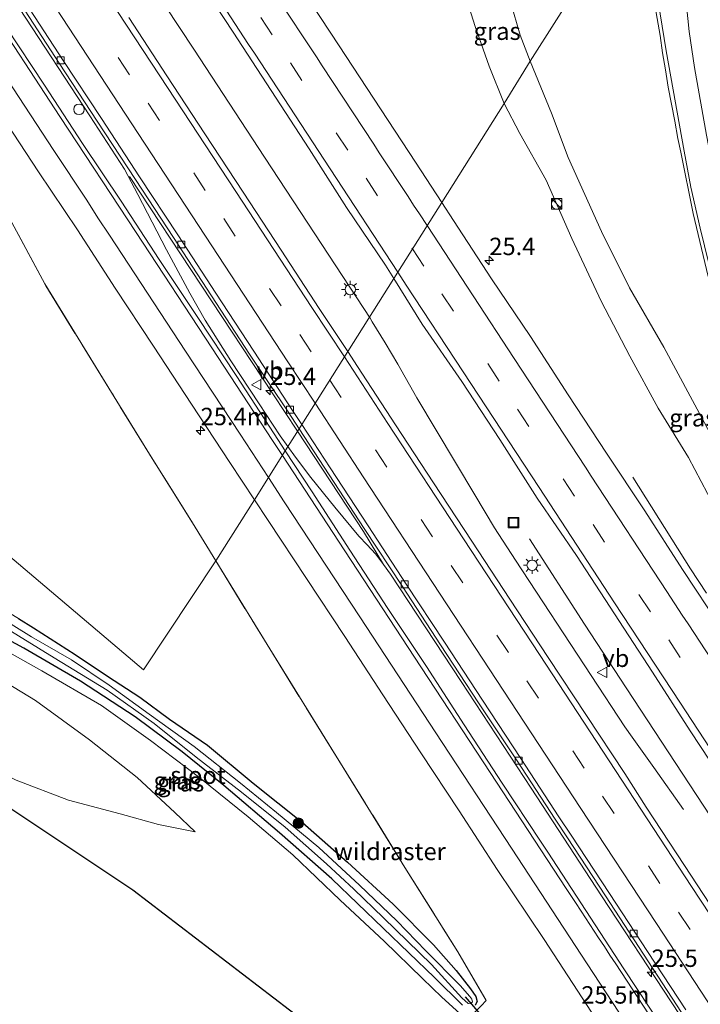
# Model space of a CAD drawing. Units: metres. Extents: x 196169 to 200010, y 314474 to 318753.
# Drawn here: x 198936 to 199034, y 315849 to 315991 of the extents above; entities that cross this region are included whole.
import ezdxf
from ezdxf.enums import TextEntityAlignment as Align

# ---------------------------------------------------------------- set-up
doc = ezdxf.new("R2010")
doc.units = ezdxf.units.M
doc.linetypes.add('IE-TERREINAFSCHEIDING', pattern=[10, 8, -2])
doc.linetypes.add('VW-3-9_STREEP', pattern=[12, 3, -9])
doc.layers.get('0').update_dxf_attribs({"lineweight": 25})
for name, color, linetype, lineweight in [('B-ME-AL-OVERIG-S-B1', 7, 'Continuous', 18), ('B-ME-AM-KILOMETR-S-B1', 7, 'Continuous', 18), ('B-ME-BV-GELEIDECONSTRUCTIE-GELEIDERAIL-L-B1', 213, 'BV-GELEIDERAIL', 18), ('B-ME-GR-BOOM-S-B1', 93, 'Continuous', 18), ('B-ME-GW-KRUINLIJN-L-B1', 93, 'Continuous', 18), ('B-ME-GW-TEENLIJN-L-B1', 93, 'Continuous', 18), ('B-ME-IE-GRASLAND-GV-B6', 93, 'Continuous', 18), ('B-ME-IE-HULPGEOMETRIE-L-B1', 53, 'Continuous', 18), ('B-ME-IE-INRICHTINGSELEMENT-S-B1', 253, 'Continuous', 18), ('B-ME-IE-MEUBILAIR_WEGMEUBILAIR-LICHTMAST-S-B1', 8, 'Continuous', 18), ('B-ME-IE-TERREINAFSCHEIDING-RASTERHEKWERK-L-B1', 8, 'IE-TERREINAFSCHEIDING', 18), ('B-ME-OG-WATER-GV-B6', 153, 'Continuous', 18), ('B-ME-VH-VERH_SOORT-BITUMEN-GV-B6', 8, 'IE-TERREINAFSCHEIDING-NATUURLIJK-HOUTWAL', 18), ('B-ME-VV-KOLK-S-B1', 8, 'Continuous', 18), ('B-ME-VW-MARKERING-39STREEP-015-L-B1', 255, 'VW-3-9_STREEP', 18), ('B-ME-VW-MARKERING-STREEP-015-L-B1', 7, 'Continuous', 18), ('B-ME-VW-MEUBILAIR_WEGMEUBILAIR-VERKEERSBORD-S-B1', 8, 'Continuous', 18)]:
    doc.layers.add(name, color=color, linetype=linetype, lineweight=lineweight)
for name, color, linetype in [('B-ME-GW-INSTEEKWATERGANG-L-B1', 10, 'Continuous'), ('B-ME-KG-KADASTRAAL-OPNAMEDTMGRENS-L-B1', 10, 'Continuous'), ('B-ME-KW-DUIKER-L-B1', 10, 'Continuous')]:
    doc.layers.add(name, color=color, linetype=linetype)
doc.styles.add('NLCS-ISO', font='NLCS-ISO.TTF')
doc.linetypes.add('BV-GELEIDERAIL', pattern='A,10,-3,[108,NLCS.SHX,S=1,R=0,X=0,Y=0],-3', length=16)
doc.linetypes.add('IE-TERREINAFSCHEIDING-NATUURLIJK-HOUTWAL', pattern='A,7,-1.5,[67,NLCS.SHX,S=0.75,R=45,X=0,Y=0],-1.5,7,-1.5,[70,NLCS.SHX,S=0.75,R=0,X=0,Y=0],-1.5', length=20)

# ---------------------------------------------------------------- blocks, each defined once
blk = doc.blocks.new('hecto')
for p, q in [((0, 0.625), (-0.625, 0)), ((0, -0.625), (0, 0.625)), ((-0.625, 0), (0.625, 0)), ((0.625, 0), (0, -0.625))]:
    blk.add_line(p, q)
blk = doc.blocks.new('boom')
h = blk.add_hatch(color=256)
edge = h.paths.add_edge_path()
edge.add_arc((0, 0), 0.75, 0, 360)
blk.add_circle((0, 0), 0.75)
blk = doc.blocks.new('kast')
blk.add_line((-0.75, -0.75), (0.75, 0.75))
blk.add_lwpolyline([(-0.75, 0.75), (0.75, 0.75), (0.75, -0.75), (-0.75, -0.75)], close=True)
blk = doc.blocks.new('dtb')
blk.add_circle((0, 0), 0.75)
blk = doc.blocks.new('lantaarnpaal')
for p, q in [((-0.75, 0), (-1.25, 0)), ((-0.88, 0.88), (-0.53, 0.53)), ((0, 0.75), (0, 1.25)), ((0.53, 0.53), (0.88, 0.88)), ((0.75, 0), (1.25, 0)), ((-0.53, -0.53), (-0.88, -0.88)), ((0, -0.75), (0, -1.25)), ((0.53, -0.53), (0.88, -0.88))]:
    blk.add_line(p, q)
blk.add_circle((0, 0), 0.75)
blk = doc.blocks.new('kolk')
blk.add_lwpolyline([(-0.5, -0.5), (0.5, -0.5), (0.5, 0.5), (-0.5, 0.5)], close=True)
blk = doc.blocks.new('put')
for p, q in [((0.75, 0.75), (-0.75, 0.75)), ((-0.75, 0.75), (-0.75, -0.75)), ((0.75, -0.75), (0.75, 0.75)), ((-0.75, -0.75), (0.75, -0.75))]:
    blk.add_line(p, q)
blk.add_lwpolyline([(-0.625, 0.625), (0.625, 0.625), (0.625, -0.625), (-0.625, -0.625)], close=True)
blk = doc.blocks.new('verkeersbord')
for p, q in [((0, 0.75), (-0.75, -0.625)), ((0.75, -0.625), (0, 0.75)), ((-0.75, -0.625), (0.75, -0.625))]:
    blk.add_line(p, q)

msp = doc.modelspace()

# ---------------------------------------------------------------- linework, layer by layer
at = {"layer": 'B-ME-BV-GELEIDECONSTRUCTIE-GELEIDERAIL-L-B1'}
for p, q in [((198952.0665, 315968.1463, 176.8814), (198972.684, 315936.913, 176.9878)), ((198972.684, 315936.913, 176.9878), (198976.218, 315931.5346, 177.0028)), ((198976.218, 315931.5346, 177.0028), (198985.7135, 315917.098, 177.044)), ((199032.6678, 315911.7286, 177.169), (199024.4157, 315924.9298, 176.5811)), ((198985.7135, 315917.098, 177.044), (198988.5862, 315912.3712, 177.0612)), ((199017.436, 315903.7971, 177.2798), (199009.5258, 315916.0529, 176.7889)), ((199032.6678, 315911.7286, 177.169), (199035.007, 315908.215, 177.192)), ((199027.4212, 315883.1521, 177.2158), (199031.6882, 315877.1231, 176.8889))]:
    msp.add_line(p, q, dxfattribs=at)
for points in [[(198891.4297, 316060.6729, 176.5426), (198900.5643, 316046.6974, 176.5825), (198905.7696, 316038.7718, 176.6342), (198914.923, 316024.812, 176.6503), (198919.9534, 316017.1403, 176.6853), (198926.0531, 316007.8482, 176.7213), (198936.2471, 315992.2974, 176.784), (198946.3703, 315976.8621, 176.8489), (198951.3484, 315969.2333, 176.878)], [(198953.091, 315998.998, 176.849), (198961.311, 315986.451, 176.888), (198971.453, 315970.919, 176.969), (198979.695, 315958.385, 177.013), (198986.636, 315947.808, 177.08)], [(198970.6845, 315935.4519, 177.1605), (198966.6363, 315941.67, 177.158), (198962.946, 315947.498, 177.1186), (198960.7391, 315951.388, 177.067), (198957.3992, 315957.6212, 177.0178), (198953.2567, 315965.5717, 176.9167), (198951.3484, 315969.2333, 176.878)], [(198986.636, 315947.808, 177.08), (198986.9502, 315947.2567, 177.0789), (198988.8226, 315944.2511, 177.0925), (198990.6353, 315941.1495, 177.12), (198993.3791, 315936.3302, 177.1768), (199001.6725, 315922.3753, 177.297), (199004.5151, 315917.6452, 177.3254), (199007.5184, 315912.9675, 177.3443), (199018.4067, 315896.414, 177.3804), (199023.2695, 315889.0204, 177.3925), (199024.2846, 315887.5304, 177.3764), (199027.4212, 315883.1521, 177.2158)], [(198970.6845, 315935.4519, 177.1605), (198973.7222, 315930.8717, 177.1768), (198974.8197, 315929.3137, 177.1815)], [(198974.8197, 315929.3137, 177.1815), (198975.895, 315927.8195, 177.181), (198978.1306, 315924.8913, 177.1607), (198981.5677, 315920.5875, 177.1154), (198985.0306, 315916.4418, 177.0587), (198986.2224, 315915.1828, 177.0411), (198987.4057, 315913.8871, 177.0386), (198988.5862, 315912.3712, 177.0612), (198989.568, 315910.9547, 177.0671), (198999.7026, 315895.5304, 177.129), (199009.7654, 315880.189, 177.167), (199019.8982, 315864.7253, 177.2331), (199029.9155, 315849.4642, 177.3167), (199040.1406, 315833.9132, 177.3867), (199050.2425, 315818.4565, 177.4358), (199057.3791, 315807.5776, 177.4774), (199067.5887, 315792.0346, 177.5292), (199072.5687, 315784.3379, 177.56)], [(199017.436, 315903.7971, 177.2799), (199023.451, 315894.6291, 177.2995), (199028.5733, 315886.83, 177.3096), (199038.5368, 315871.6115, 177.3177), (199046.5916, 315859.3703, 177.3347), (199047.5117, 315857.8255, 177.3278), (199048.4195, 315856.22, 177.323), (199049.2422, 315854.6626, 177.3238), (199050.7846, 315851.5241, 177.3415), (199052.3679, 315848.249, 177.3695), (199054.0942, 315845.0127, 177.3916)]]:
    msp.add_polyline3d(points, dxfattribs=at)
at = {"layer": 'B-ME-GW-INSTEEKWATERGANG-L-B1'}
for points in [[(198999.901, 315848.996, 175.807), (198995.874, 315852.956, 175.819), (198988.509, 315860.078, 175.839), (198981.148, 315867.161, 175.783), (198973.605, 315873.774, 175.771), (198965.63, 315880.567, 175.602), (198959.612, 315885.427, 175.566), (198952.861, 315890.469, 175.55), (198945.036, 315895.576, 175.501), (198936.857, 315900.316, 175.473), (198928.172, 315905.022, 175.405)], [(198936.119, 315904.576, 175.34), (198938.273, 315903.275, 175.34), (198944.253, 315899.415, 175.364), (198948.913, 315896.32, 175.364), (198953.561, 315893.263, 175.385), (198957.822, 315890.135, 175.481), (198963.284, 315886.367, 175.485), (198969.857, 315880.937, 175.578), (198976.941, 315875.272, 175.642), (198983.387, 315869.553, 175.723), (198989.968, 315863.518, 175.843), (198995.742, 315857.66, 175.856), (198998.984, 315853.972, 175.795), (199001.087, 315851.339, 175.695), (199001.839, 315850.259, 175.703), (199002.028, 315849.531, 175.755), (199001.737, 315848.987, 175.787)]]:
    msp.add_polyline3d(points, dxfattribs=at)
at = {"layer": 'B-ME-GW-KRUINLIJN-L-B1'}
for points in [[(199009.632, 315984.749, 176.29), (199008.195, 315988.479, 176.411), (199006.838, 315993.296, 176.395), (199006.355, 315996.285, 176.31), (199006.012, 315999.222, 176.025)], [(199060.13, 315882.172, 176.56), (199058.031, 315887.142, 176.608), (199054.135, 315894.439, 176.52), (199050.027, 315902.974, 176.552), (199043.492, 315915.838, 176.516), (199038.042, 315926.402, 176.548), (199034.697, 315932.749, 176.52), (199028.829, 315943.625, 176.524), (199023.913, 315952.126, 176.375), (199019.894, 315960.246, 176.339), (199015.125, 315970.909, 176.318), (199012.73, 315977.25, 176.327), (199009.632, 315984.749, 176.29)], [(198827.538, 315943.05, 175.562), (198834.836, 315940.996, 175.779), (198844.308, 315938.832, 175.767), (198854.018, 315935.978, 175.767), (198864.767, 315932.732, 175.791), (198873.618, 315929.799, 175.755), (198880.512, 315926.746, 175.662), (198888.956, 315923.002, 175.638), (198897.206, 315919.26, 175.654), (198905.682, 315914.787, 175.686), (198913.955, 315910.801, 175.751), (198921.776, 315906.643, 175.799), (198931.651, 315901.413, 175.847), (198939.464, 315897.069, 175.908), (198948.033, 315892.083, 175.936), (198955.082, 315887.054, 175.88), (198962.177, 315881.67, 175.928), (198969.134, 315876.088, 175.988), (198975.538, 315870.596, 176.065), (198982.356, 315864.099, 176.141), (198988.676, 315858.18, 176.214), (198994.149, 315852.821, 176.246), (198996.937, 315850.139, 176.242), (199000.568, 315846.822, 176.318)], [(198961.506, 315873.927, 175.9), (198958.573, 315876.708, 175.944), (198953.186, 315881.71, 175.896), (198946.318, 315887.157, 175.944), (198938.542, 315892.796, 175.94), (198928.819, 315898.709, 175.835), (198919.004, 315904.778, 175.735), (198909.92, 315909.531, 175.646), (198900.173, 315914.47, 175.626), (198886.957, 315921.023, 175.622), (198876.569, 315926.055, 175.674), (198866.55, 315929.341, 175.646), (198855.96, 315932.399, 175.682), (198847.004, 315934.924, 175.662), (198838.412, 315937.216, 175.666), (198824.055, 315940.436, 175.606)]]:
    msp.add_polyline3d(points, dxfattribs=at)
at = {"layer": 'B-ME-GW-TEENLIJN-L-B1'}
for points in [[(199000.701, 315999.436, 175.381), (199000.552, 315998.77, 175.497), (199000.16, 315996.476, 175.598), (199000.593, 315993.372, 175.662), (199001.72, 315989.74, 175.707), (199003.744, 315984.023, 175.739), (199005.891, 315978.666, 175.695)], [(199005.891, 315978.666, 175.695), (199008.162, 315974.326, 175.707), (199011.936, 315967.64, 175.872), (199015.646, 315959.221, 175.856), (199019.838, 315950.229, 175.892), (199023.969, 315942.342, 175.944), (199028.055, 315934.858, 176.009), (199032.418, 315927.771, 176.045), (199036.97, 315919.114, 176.089), (199041.31, 315911.071, 176.141), (199046.121, 315902.554, 176.238), (199050.587, 315894.46, 176.31), (199054.997, 315887.139, 176.415), (199057.574, 315884.241, 176.512), (199058.828, 315882.964, 176.54), (199060.13, 315882.172, 176.56)], [(198812.771, 315930.523, 172.642), (198820.293, 315928.431, 172.712), (198829.877, 315925.703, 172.688), (198839.264, 315922.965, 172.68), (198849.571, 315919.876, 172.744), (198859.21, 315916.271, 172.897), (198867.605, 315913.41, 173.03), (198875.78, 315910.074, 173.372), (198885.314, 315906.207, 173.646), (198894.883, 315902.025, 173.879), (198904.663, 315897.667, 174.189), (198912.96, 315892.751, 174.39), (198919.955, 315889.638, 174.608), (198927.848, 315885.414, 174.918), (198935.766, 315881.341, 175.207), (198943.3, 315878.466, 175.473), (198950.737, 315876.492, 175.723), (198956.232, 315874.972, 175.856), (198961.506, 315873.927, 175.9)]]:
    msp.add_polyline3d(points, dxfattribs=at)
at = {"layer": 'B-ME-IE-GRASLAND-GV-B6'}
for points in [[(199024.7815, 316008.562, 177.0945), (199009.632, 315984.749, 176.29), (199008.195, 315988.479, 176.411), (199006.838, 315993.296, 176.395)], [(199034.697, 315932.749, 176.52), (199028.829, 315943.625, 176.524), (199023.913, 315952.126, 176.375), (199019.894, 315960.246, 176.339), (199015.125, 315970.909, 176.318), (199012.73, 315977.25, 176.327), (199009.632, 315984.749, 176.29), (199024.7815, 316008.562, 177.0945)], [(199024.7815, 316008.562, 177.0945), (199024.8803, 316008.1141, 177.0891), (199025.3501, 316005.659, 177.0732), (199025.8179, 316003.2025, 177.0572), (199026.2149, 316000.7341, 177.0386), (199026.6092, 315998.2656, 177.0151), (199027.0826, 315995.8095, 177.0337), (199027.4721, 315993.3402, 176.9912), (199027.8938, 315990.8761, 176.9905), (199028.3125, 315988.4117, 176.9805), (199028.6832, 315985.9389, 176.9674), (199029.1144, 315983.4765, 176.9435), (199029.4956, 315981.0047, 176.9374), (199029.969, 315978.5502, 176.9279), (199030.4285, 315976.0925, 176.9342), (199030.8768, 315973.6344, 176.897), (199031.2736, 315971.674, 176.8827), (199033.079, 315962.849, 176.838), (199035.239, 315953.766, 176.83)], [(198917.36, 315990.846, 175.757), (198925.758, 315977.81, 175.757), (198931.656, 315968.432, 175.832), (198934.823, 315962.165, 175.832), (198939.884, 315952.701, 175.864), (198949.465, 315937.117, 175.856), (198954.935, 315928.232, 175.88), (198961.121, 315918.336, 175.99), (198964.474, 315912.881, 176.089), (198954.066, 315897.199, 175.465), (198863.287, 315974.221, 176.125), (198831.191, 316001.454, 176.358)], [(199009.632, 315984.749, 176.29), (199005.891, 315978.666, 175.695), (199003.744, 315984.023, 175.739), (199001.72, 315989.74, 175.707), (199000.593, 315993.372, 175.662), (199000.16, 315996.476, 175.598), (199000.552, 315998.77, 175.497), (199000.701, 315999.436, 175.381), (199002.761, 315999.173, 175.599), (199005.195, 315999.123, 175.955), (199006.012, 315999.222, 176.025), (199006.355, 315996.285, 176.31), (199006.838, 315993.296, 176.395), (199008.195, 315988.479, 176.411), (199009.632, 315984.749, 176.29)], [(198976.4421, 315931.8907, 176.3796), (198974.4397, 315928.7101, 176.4008), (198972.8328, 315931.1601, 176.3964), (198967.3705, 315939.5368, 176.3521), (198961.8658, 315947.8854, 176.3312), (198956.3474, 315956.2248, 176.3069), (198950.8612, 315964.5897, 176.2469), (198945.3044, 315972.9034, 176.2389), (198939.8514, 315981.2862, 176.1892), (198934.3381, 315989.6199, 176.1765), (198928.877, 315997.9976, 176.1188)], [(198961.4811, 315997.2609, 176.3456), (198966.9621, 315988.8969, 176.3667), (198972.4195, 315980.5171, 176.4082), (198977.8742, 315972.1358, 176.4353), (198983.2636, 315963.7115, 176.4437), (198988.8306, 315955.4035, 176.5058), (198990.0339, 315953.4793, 176.507), (198983.4243, 315942.9809, 176.6058), (198979.3399, 315949.1847, 176.5919), (198973.8677, 315957.5545, 176.5685), (198968.3972, 315965.9257, 176.5242), (198962.892, 315974.2739, 176.4851), (198957.4105, 315982.6379, 176.4603), (198951.9597, 315991.022, 176.4322)], [(199000.593, 315993.372, 175.662), (199001.72, 315989.74, 175.707), (199003.744, 315984.023, 175.739), (199005.891, 315978.666, 175.695), (198996.9303, 315964.4333, 176.1989), (198993.1655, 315970.201, 176.1837), (198982.1986, 315986.9256, 176.1152), (198976.75, 315995.3112, 176.0721)], [(198922.6083, 315993.9454, 175.9745), (198928.0358, 315985.5464, 175.9849), (198933.5404, 315977.1922, 176.0212), (198939.0078, 315968.8188, 176.0653), (198944.5687, 315960.5073, 176.1121), (198950.0071, 315952.1194, 176.1319), (198955.5058, 315943.7665, 176.1702), (198960.993, 315935.4064, 176.2042), (198966.4867, 315927.0512, 176.2184), (198970.0131, 315921.6791, 176.2374), (198964.474, 315912.881, 176.089), (198961.121, 315918.336, 175.99), (198954.935, 315928.232, 175.88), (198949.465, 315937.117, 175.856), (198939.884, 315952.701, 175.864), (198934.823, 315962.165, 175.832), (198931.656, 315968.432, 175.832), (198925.758, 315977.81, 175.757), (198917.36, 315990.846, 175.757)], [(198936.4481, 315992.9178, 176.152), (198941.9538, 315984.4631, 176.1741), (198947.437, 315976.1005, 176.217), (198952.9014, 315967.7255, 176.2363), (198958.389, 315959.3658, 176.263), (198963.8678, 315951.0004, 176.2985), (198969.3274, 315942.622, 176.3271), (198974.8763, 315934.3026, 176.3735), (198976.4421, 315931.8907, 176.3796)], [(199005.891, 315978.666, 175.695), (199009.632, 315984.749, 176.29), (199012.73, 315977.25, 176.327), (199015.125, 315970.909, 176.318), (199019.894, 315960.246, 176.339), (199023.913, 315952.126, 176.375), (199028.829, 315943.625, 176.524), (199034.697, 315932.749, 176.52)], [(199037.0318, 315903.2995, 176.4007), (199031.535, 315911.6535, 176.3717), (199026.1368, 315920.0721, 176.3575), (199020.59, 315928.393, 176.3253), (199015.1042, 315936.7534, 176.2985), (199009.667, 315945.1464, 176.2553), (199004.1, 315953.4543, 176.2463), (198998.6316, 315961.8269, 176.2058), (198996.9303, 315964.4333, 176.1989), (199005.891, 315978.666, 175.695), (199008.162, 315974.326, 175.707), (199011.936, 315967.64, 175.872), (199015.646, 315959.221, 175.856), (199019.838, 315950.229, 175.892), (199023.969, 315942.342, 175.944), (199028.055, 315934.858, 176.009), (199032.418, 315927.771, 176.045), (199036.97, 315919.114, 176.089)], [(199036.97, 315919.114, 176.089), (199032.418, 315927.771, 176.045), (199028.055, 315934.858, 176.009), (199023.969, 315942.342, 175.944), (199019.838, 315950.229, 175.892), (199015.646, 315959.221, 175.856), (199011.936, 315967.64, 175.872), (199008.162, 315974.326, 175.707), (199005.891, 315978.666, 175.695)], [(198838.648, 315952.907, 175.971), (198863.287, 315974.221, 176.125), (198954.066, 315897.199, 175.465), (198964.474, 315912.881, 176.089), (198972.206, 315900.243, 176.065), (198981.756, 315884.796, 176.061), (198991.651, 315868.794, 176.041), (198999.225, 315856.666, 175.988), (199003.33, 315849.659, 175.892), (199002.585, 315848.894, 176.007)], [(199037.2902, 315860.7255, 176.9076), (199031.8128, 315869.0918, 176.8866), (199026.3288, 315877.4543, 176.8472), (199023.2255, 315882.2962, 176.8284), (199017.7396, 315890.6574, 176.7841), (199012.2077, 315898.9878, 176.7667), (199006.742, 315907.3619, 176.7272), (199001.2562, 315915.723, 176.7064), (198995.773, 315924.0856, 176.6637), (198990.2915, 315932.4496, 176.6426), (198984.839, 315940.8322, 176.6106), (198983.4243, 315942.9809, 176.6058), (198990.0339, 315953.4793, 176.507), (198994.134, 315946.9231, 176.5112), (198999.8167, 315938.6913, 176.5864), (199005.2939, 315930.3244, 176.6049), (199010.6544, 315921.8812, 176.5846), (199016.32, 315913.6386, 176.6075), (199027.2128, 315896.8646, 176.6862), (199032.628, 315888.4575, 176.7019), (199036.8914, 315881.9647, 176.7138)], [(199000.568, 315846.822, 176.318), (198996.937, 315850.139, 176.242), (198994.149, 315852.821, 176.246), (198988.676, 315858.18, 176.214), (198982.356, 315864.099, 176.141), (198975.538, 315870.596, 176.065), (198969.134, 315876.088, 175.988), (198962.177, 315881.67, 175.928), (198955.082, 315887.054, 175.88), (198948.033, 315892.083, 175.936), (198939.464, 315897.069, 175.908), (198931.651, 315901.413, 175.847), (198921.776, 315906.643, 175.799), (198913.955, 315910.801, 175.751), (198905.682, 315914.787, 175.686), (198897.206, 315919.26, 175.654), (198888.956, 315923.002, 175.638), (198880.512, 315926.746, 175.662), (198873.618, 315929.799, 175.755), (198864.767, 315932.732, 175.791), (198854.018, 315935.978, 175.767), (198844.308, 315938.832, 175.767), (198834.836, 315940.996, 175.779), (198827.538, 315943.05, 175.562)], [(198854.018, 315935.978, 175.767), (198864.767, 315932.732, 175.791), (198873.618, 315929.799, 175.755), (198880.512, 315926.746, 175.662), (198888.956, 315923.002, 175.638), (198897.206, 315919.26, 175.654), (198905.682, 315914.787, 175.686), (198913.955, 315910.801, 175.751), (198921.776, 315906.643, 175.799), (198931.651, 315901.413, 175.847), (198939.464, 315897.069, 175.908), (198948.033, 315892.083, 175.936), (198955.082, 315887.054, 175.88), (198962.177, 315881.67, 175.928), (198969.134, 315876.088, 175.988), (198975.538, 315870.596, 176.065), (198982.356, 315864.099, 176.141), (198988.676, 315858.18, 176.214), (198994.149, 315852.821, 176.246), (198996.937, 315850.139, 176.242), (199000.568, 315846.822, 176.318)], [(198861.501, 315934.831, 175.377), (198870.529, 315932.24, 175.364), (198878.025, 315929.601, 175.36), (198886.291, 315925.843, 175.288), (198895.132, 315921.877, 175.207), (198905.692, 315916.866, 175.187), (198912.601, 315913.649, 175.155), (198915.816, 315912.067, 175.143), (198916.317, 315911.457, 175.195), (198917.62, 315910.691, 175.248), (198920.829, 315908.794, 175.344), (198928.172, 315905.022, 175.405), (198936.857, 315900.316, 175.473), (198945.036, 315895.576, 175.501), (198952.861, 315890.469, 175.55), (198959.612, 315885.427, 175.566), (198965.63, 315880.567, 175.602), (198973.605, 315873.774, 175.771), (198981.148, 315867.161, 175.783), (198988.509, 315860.078, 175.839), (198995.874, 315852.956, 175.819), (198999.901, 315848.996, 175.807)], [(199028.6045, 315845.8666, 176.6593), (199023.1233, 315854.2307, 176.641), (199017.6487, 315862.5991, 176.6095), (199012.1895, 315870.9781, 176.5727), (199011.1442, 315872.5827, 176.5796), (199005.6303, 315880.925, 176.5503), (199000.1721, 315889.2937, 176.5311), (198994.7275, 315897.6819, 176.5063), (198989.1992, 315906.0151, 176.4824), (198983.7468, 315914.3983, 176.4544), (198978.3169, 315922.7985, 176.4112), (198974.4397, 315928.7101, 176.4008), (198976.4421, 315931.8907, 176.3796), (198985.767, 315917.5271, 176.4157), (198991.2989, 315909.1962, 176.4447), (198996.7673, 315900.8241, 176.4824), (199002.2334, 315892.4505, 176.5029), (199007.7561, 315884.1133, 176.5323), (199013.2239, 315875.7407, 176.5528), (199015.0014, 315873.0539, 176.5723), (199020.4896, 315864.6941, 176.6012), (199025.9379, 315856.308, 176.6353), (199031.3933, 315847.9264, 176.6641)], [(199002.585, 315848.894, 176.007), (199003.33, 315849.659, 175.892), (198999.225, 315856.666, 175.988), (198991.651, 315868.794, 176.041), (198981.756, 315884.796, 176.061), (198972.206, 315900.243, 176.065), (198964.474, 315912.881, 176.089), (198970.0131, 315921.6791, 176.2374)], [(198970.0131, 315921.6791, 176.2374), (198971.9744, 315918.6911, 176.2479), (198977.487, 315910.3504, 176.2869), (198982.9922, 315902.002, 176.3312), (198988.4556, 315893.626, 176.3457), (198993.9388, 315885.2629, 176.3722), (198999.4619, 315876.9197, 176.4072), (199004.8801, 315868.5124, 176.4132), (199011.6625, 315858.4143, 176.5248), (199017.1339, 315850.044, 176.5432), (199022.5733, 315841.6522, 176.5117)], [(198981.818, 315843.161, 175.67), (198952.563, 315865.574, 175.284), (198908.521, 315894.904, 174.33), (198887.323, 315905.06, 173.702), (198861.747, 315914.866, 172.901)], [(198999.901, 315848.996, 175.807), (198995.874, 315852.956, 175.819), (198988.509, 315860.078, 175.839), (198981.148, 315867.161, 175.783), (198973.605, 315873.774, 175.771), (198965.63, 315880.567, 175.602), (198959.612, 315885.427, 175.566), (198952.861, 315890.469, 175.55), (198945.036, 315895.576, 175.501), (198936.857, 315900.316, 175.473), (198928.172, 315905.022, 175.405), (198920.829, 315908.794, 175.344), (198917.62, 315910.691, 175.248), (198916.317, 315911.457, 175.195), (198915.816, 315912.067, 175.143), (198915.766, 315912.877, 175.107), (198915.947, 315913.488, 175.107), (198916.417, 315913.93, 175.143), (198917.114, 315914.205, 175.195), (198919.133, 315913.712, 175.324)], [(198919.133, 315913.712, 175.324), (198923.039, 315911.831, 175.32), (198928.398, 315909.062, 175.316), (198933.396, 315906.221, 175.34), (198936.119, 315904.576, 175.34), (198938.273, 315903.275, 175.34), (198944.253, 315899.415, 175.364), (198948.913, 315896.32, 175.364), (198953.561, 315893.263, 175.385), (198957.822, 315890.135, 175.481), (198963.284, 315886.367, 175.485), (198969.857, 315880.937, 175.578), (198976.941, 315875.272, 175.642), (198983.387, 315869.553, 175.723), (198989.968, 315863.518, 175.843), (198995.742, 315857.66, 175.856), (198998.984, 315853.972, 175.795), (199001.087, 315851.339, 175.695), (199001.839, 315850.259, 175.703), (199002.028, 315849.531, 175.755), (199001.737, 315848.987, 175.787)], [(199000.728, 315849.207, 175.397), (199001.113, 315849.193, 175.397), (199001.332, 315849.49, 175.385), (199001.24, 315849.831, 175.34), (199000.983, 315850.241, 175.324), (198999.575, 315851.814, 175.276), (198994.657, 315856.812, 175.236), (198990.501, 315861.12, 175.203), (198985.11, 315866.266, 175.163), (198979.262, 315871.663, 175.135), (198973.204, 315876.7, 175.103), (198968.009, 315880.925, 175.079), (198961.363, 315886.181, 175.026), (198954.912, 315890.839, 174.97), (198949.134, 315894.999, 174.857), (198943.719, 315898.654, 174.805), (198937.979, 315901.952, 174.785), (198932.476, 315905.356, 174.745)], [(199001.737, 315848.987, 175.787), (199002.028, 315849.531, 175.755), (199001.839, 315850.259, 175.703), (199001.087, 315851.339, 175.695), (198998.984, 315853.972, 175.795), (198995.742, 315857.66, 175.856), (198989.968, 315863.518, 175.843), (198983.387, 315869.553, 175.723), (198976.941, 315875.272, 175.642), (198969.857, 315880.937, 175.578), (198963.284, 315886.367, 175.485), (198957.822, 315890.135, 175.481), (198953.561, 315893.263, 175.385), (198948.913, 315896.32, 175.364), (198944.253, 315899.415, 175.364), (198938.273, 315903.275, 175.34), (198936.119, 315904.576, 175.34)], [(198933.846, 315903.474, 174.889), (198941.251, 315898.925, 174.942), (198948.867, 315894.285, 175.059), (198955.627, 315889.491, 175.095), (198961.622, 315884.665, 175.147), (198968.147, 315879.634, 175.203), (198974.451, 315874.566, 175.224), (198980.361, 315869.292, 175.244), (198984.314, 315865.684, 175.232), (198988.585, 315861.527, 175.316), (198995.475, 315854.828, 175.364), (198999.802, 315850.033, 175.397), (199000.728, 315849.207, 175.397)], [(198928.819, 315898.709, 175.835), (198938.542, 315892.796, 175.94), (198946.318, 315887.157, 175.944), (198953.186, 315881.71, 175.896), (198958.573, 315876.708, 175.944), (198961.506, 315873.927, 175.9), (198956.232, 315874.972, 175.856), (198950.737, 315876.492, 175.723), (198943.3, 315878.466, 175.473), (198935.766, 315881.341, 175.207)], [(198935.766, 315881.341, 175.207), (198943.3, 315878.466, 175.473), (198950.737, 315876.492, 175.723), (198956.232, 315874.972, 175.856), (198961.506, 315873.927, 175.9), (198958.573, 315876.708, 175.944), (198953.186, 315881.71, 175.896), (198946.318, 315887.157, 175.944), (198938.542, 315892.796, 175.94), (198928.819, 315898.709, 175.835)]]:
    msp.add_polyline3d(points, dxfattribs=at)
at = {"layer": 'B-ME-IE-HULPGEOMETRIE-L-B1'}
msp.add_polyline3d([(199036.362, 316026.765, 177.406), (199033.3926, 316022.0975, 177.6271), (199024.7815, 316008.562, 177.0945), (199009.632, 315984.749, 176.29), (199005.891, 315978.666, 175.695), (198996.9303, 315964.4333, 176.1989), (198990.0339, 315953.4793, 176.507), (198983.4243, 315942.9809, 176.6058), (198976.8195, 315932.4901, 176.3532), (198976.4421, 315931.8907, 176.3796), (198974.4397, 315928.7101, 176.4008), (198970.0131, 315921.6791, 176.2374), (198964.474, 315912.881, 176.089), (198954.066, 315897.199, 175.465), (198863.287, 315974.221, 176.125), (198838.648, 315952.907, 175.971), (198831.613, 315946.597, 175.423), (198828.416, 315944.218, 175.387), (198827.538, 315943.05, 175.562), (198824.055, 315940.436, 175.606), (198812.771, 315930.523, 172.642), (198812.335, 315930.196, 172.546)], dxfattribs=at)
at = {"layer": 'B-ME-IE-TERREINAFSCHEIDING-RASTERHEKWERK-L-B1'}
for points in [[(198964.474, 315912.881, 176.089), (198961.121, 315918.336, 175.99), (198954.935, 315928.232, 175.88), (198949.465, 315937.117, 175.856), (198939.884, 315952.701, 175.864), (198934.823, 315962.165, 175.832), (198931.656, 315968.432, 175.832), (198925.758, 315977.81, 175.757), (198917.36, 315990.846, 175.757)], [(198964.474, 315912.881, 176.089), (198972.206, 315900.243, 176.065), (198981.756, 315884.796, 176.061), (198991.651, 315868.794, 176.041), (198999.225, 315856.666, 175.988), (199003.33, 315849.659, 175.892), (199002.585, 315848.894, 176.007), (199000.568, 315846.822, 176.318)]]:
    msp.add_polyline3d(points, dxfattribs=at)
at = {"layer": 'B-ME-KG-KADASTRAAL-OPNAMEDTMGRENS-L-B1'}
msp.add_polyline3d([(198812.335, 315930.196, 172.546), (198829.551, 315925.244, 172.515), (198861.747, 315914.866, 172.901), (198887.323, 315905.06, 173.702), (198908.521, 315894.904, 174.33), (198952.563, 315865.574, 175.284), (198981.818, 315843.161, 175.67), (199007.921, 315818.121, 176.314), (199024.13, 315797.045, 177.349), (199051.013, 315762.289, 178.214), (199102.979, 315681.64, 179.16)], dxfattribs=at)
at = {"layer": 'B-ME-KW-DUIKER-L-B1'}
msp.add_line((199000.284, 315850.205, 175.606), (199003.613, 315846.345, 175.65), dxfattribs=at)
at = {"layer": 'B-ME-OG-WATER-GV-B6'}
for points in [[(198932.476, 315905.356, 174.745), (198937.979, 315901.952, 174.785), (198943.719, 315898.654, 174.805), (198949.134, 315894.999, 174.857), (198954.912, 315890.839, 174.97), (198961.363, 315886.181, 175.026), (198968.009, 315880.925, 175.079), (198973.204, 315876.7, 175.103), (198979.262, 315871.663, 175.135), (198985.11, 315866.266, 175.163), (198990.501, 315861.12, 175.203), (198994.657, 315856.812, 175.236), (198999.575, 315851.814, 175.276), (199000.983, 315850.241, 175.324), (199001.24, 315849.831, 175.34), (199001.332, 315849.49, 175.385), (199001.113, 315849.193, 175.397), (199000.728, 315849.207, 175.397), (198999.802, 315850.033, 175.397), (198995.475, 315854.828, 175.364), (198988.585, 315861.527, 175.316), (198984.314, 315865.684, 175.232)], [(198984.314, 315865.684, 175.232), (198980.361, 315869.292, 175.244), (198974.451, 315874.566, 175.224), (198968.147, 315879.634, 175.203), (198961.622, 315884.665, 175.147), (198955.627, 315889.491, 175.095), (198948.867, 315894.285, 175.059), (198941.251, 315898.925, 174.942), (198933.846, 315903.474, 174.889)]]:
    msp.add_polyline3d(points, dxfattribs=at)
at = {"layer": 'B-ME-VH-VERH_SOORT-BITUMEN-GV-B6'}
for points in [[(199035.239, 315953.766, 176.83), (199033.079, 315962.849, 176.838), (199031.2736, 315971.674, 176.8827), (199030.8768, 315973.6344, 176.897), (199030.4285, 315976.0925, 176.9342), (199029.969, 315978.5502, 176.9279), (199029.4956, 315981.0047, 176.9374), (199029.1144, 315983.4765, 176.9435), (199028.6832, 315985.9389, 176.9674), (199028.3125, 315988.4117, 176.9805), (199027.8938, 315990.8761, 176.9905), (199027.4721, 315993.3402, 176.9912), (199027.0826, 315995.8095, 177.0337), (199026.6092, 315998.2656, 177.0151), (199026.2149, 316000.7341, 177.0386), (199025.8179, 316003.2025, 177.0572), (199025.3501, 316005.659, 177.0732), (199024.8803, 316008.1141, 177.0891), (199024.7815, 316008.562, 177.0945)], [(198928.877, 315997.9976, 176.1188), (198934.3381, 315989.6199, 176.1765), (198939.8514, 315981.2862, 176.1892), (198945.3044, 315972.9034, 176.2389), (198950.8612, 315964.5897, 176.2469), (198956.3474, 315956.2248, 176.3069), (198961.8658, 315947.8854, 176.3312), (198967.3705, 315939.5368, 176.3521), (198972.8328, 315931.1601, 176.3964), (198974.4397, 315928.7101, 176.4008), (198970.0131, 315921.6791, 176.2374), (198966.4867, 315927.0512, 176.2184), (198960.993, 315935.4064, 176.2042), (198955.5058, 315943.7665, 176.1702), (198950.0071, 315952.1194, 176.1319), (198944.5687, 315960.5073, 176.1121), (198939.0078, 315968.8188, 176.0653), (198933.5404, 315977.1922, 176.0212), (198928.0358, 315985.5464, 175.9849), (198922.6083, 315993.9454, 175.9745)], [(198976.75, 315995.3112, 176.0721), (198982.1986, 315986.9256, 176.1152), (198993.1655, 315970.201, 176.1837), (198996.9303, 315964.4333, 176.1989), (198990.0339, 315953.4793, 176.507), (198988.8306, 315955.4035, 176.5058), (198983.2636, 315963.7115, 176.4437), (198977.8742, 315972.1358, 176.4353), (198972.4195, 315980.5171, 176.4082), (198966.9621, 315988.8969, 176.3667), (198961.4811, 315997.2609, 176.3456)], [(198976.4421, 315931.8907, 176.3796), (198974.8763, 315934.3026, 176.3735), (198969.3274, 315942.622, 176.3271), (198963.8678, 315951.0004, 176.2985), (198958.389, 315959.3658, 176.263), (198952.9014, 315967.7255, 176.2363), (198947.437, 315976.1005, 176.217), (198941.9538, 315984.4631, 176.1741), (198936.4481, 315992.9178, 176.152)], [(198951.9597, 315991.022, 176.4322), (198957.4105, 315982.6379, 176.4603), (198962.892, 315974.2739, 176.4851), (198968.3972, 315965.9257, 176.5242), (198973.8677, 315957.5545, 176.5685), (198979.3399, 315949.1847, 176.5919), (198983.4243, 315942.9809, 176.6058), (198976.8195, 315932.4901, 176.3532), (198975.407, 315934.6504, 176.3473), (198969.9436, 315943.0259, 176.3219), (198964.4687, 315951.3942, 176.2828), (198959.0162, 315959.7768, 176.2447), (198953.5198, 315968.1308, 176.2258), (198948.0619, 315976.5101, 176.1987), (198942.5349, 315984.8439, 176.1689), (198937.0819, 315993.2261, 176.1295)], [(198937.0819, 315993.2261, 176.1295), (198942.5349, 315984.8439, 176.1689), (198948.0619, 315976.5101, 176.1987), (198953.5198, 315968.1308, 176.2258), (198959.0162, 315959.7768, 176.2447), (198964.4687, 315951.3942, 176.2828), (198969.9436, 315943.0259, 176.3219), (198975.407, 315934.6504, 176.3473), (198976.8195, 315932.4901, 176.3532), (198976.4421, 315931.8907, 176.3796)], [(199036.8914, 315881.9647, 176.7138), (199032.628, 315888.4575, 176.7019), (199027.2128, 315896.8646, 176.6862), (199016.32, 315913.6386, 176.6075), (199010.6544, 315921.8812, 176.5846), (199005.2939, 315930.3244, 176.6049), (198999.8167, 315938.6913, 176.5864), (198994.134, 315946.9231, 176.5112), (198990.0339, 315953.4793, 176.507), (198996.9303, 315964.4333, 176.1989), (198998.6316, 315961.8269, 176.2058), (199004.1, 315953.4543, 176.2463), (199009.667, 315945.1464, 176.2553), (199015.1042, 315936.7534, 176.2985), (199020.59, 315928.393, 176.3253), (199026.1368, 315920.0721, 176.3575), (199031.535, 315911.6535, 176.3717), (199037.0318, 315903.2995, 176.4007)], [(199031.9913, 315848.3244, 176.6615), (199026.5272, 315856.7002, 176.63), (199021.044, 315865.063, 176.5933), (199015.5449, 315873.4156, 176.5566), (199013.7568, 315876.0899, 176.5423), (199008.324, 315884.4855, 176.5297), (199002.8123, 315892.8299, 176.495), (198997.3199, 315901.1862, 176.4693), (198991.8296, 315909.544, 176.4263), (198986.3832, 315917.931, 176.3947), (198980.8798, 315926.2806, 176.3702), (198976.8195, 315932.4901, 176.3532), (198983.4243, 315942.9809, 176.6058)], [(198983.4243, 315942.9809, 176.6058), (198984.839, 315940.8322, 176.6106), (198990.2915, 315932.4496, 176.6426), (198995.773, 315924.0856, 176.6637), (199001.2562, 315915.723, 176.7064), (199006.742, 315907.3619, 176.7272), (199012.2077, 315898.9878, 176.7667), (199017.7396, 315890.6574, 176.7841), (199023.2255, 315882.2962, 176.8284), (199026.3288, 315877.4543, 176.8472), (199031.8128, 315869.0918, 176.8866), (199037.2902, 315860.7255, 176.9076), (199042.7654, 315852.3578, 176.9391), (199048.2582, 315844.0015, 176.9743)], [(198976.4421, 315931.8907, 176.3796), (198976.8195, 315932.4901, 176.3532), (198980.8798, 315926.2806, 176.3702), (198986.3832, 315917.931, 176.3947), (198991.8296, 315909.544, 176.4263), (198997.3199, 315901.1862, 176.4693), (199002.8123, 315892.8299, 176.495), (199008.324, 315884.4855, 176.5297), (199013.7568, 315876.0899, 176.5423), (199015.5449, 315873.4156, 176.5566), (199021.044, 315865.063, 176.5933), (199026.5272, 315856.7002, 176.63), (199031.9913, 315848.3244, 176.6615)], [(199031.3933, 315847.9264, 176.6641), (199025.9379, 315856.308, 176.6353), (199020.4896, 315864.6941, 176.6012), (199015.0014, 315873.0539, 176.5723), (199013.2239, 315875.7407, 176.5528), (199007.7561, 315884.1133, 176.5323), (199002.2334, 315892.4505, 176.5029), (198996.7673, 315900.8241, 176.4824), (198991.2989, 315909.1962, 176.4447), (198985.767, 315917.5271, 176.4157), (198976.4421, 315931.8907, 176.3796)], [(198970.0131, 315921.6791, 176.2374), (198974.4397, 315928.7101, 176.4008), (198978.3169, 315922.7985, 176.4112), (198983.7468, 315914.3983, 176.4544), (198989.1992, 315906.0151, 176.4824), (198994.7275, 315897.6819, 176.5063), (199000.1721, 315889.2937, 176.5311), (199005.6303, 315880.925, 176.5503), (199011.1442, 315872.5827, 176.5796), (199012.1895, 315870.9781, 176.5727), (199017.6487, 315862.5991, 176.6095), (199023.1233, 315854.2307, 176.641), (199028.6045, 315845.8666, 176.6593)], [(199022.5733, 315841.6522, 176.5117), (199017.1339, 315850.044, 176.5432), (199011.6625, 315858.4143, 176.5248), (199004.8801, 315868.5124, 176.4132), (198999.4619, 315876.9197, 176.4072), (198993.9388, 315885.2629, 176.3722), (198988.4556, 315893.626, 176.3457), (198982.9922, 315902.002, 176.3312), (198977.487, 315910.3504, 176.2869), (198971.9744, 315918.6911, 176.2479), (198970.0131, 315921.6791, 176.2374)]]:
    msp.add_polyline3d(points, dxfattribs=at)
at = {"layer": 'B-ME-VW-MARKERING-39STREEP-015-L-B1'}
for points in [[(198767.8589, 316301.0356, 175.1899), (198776.0477, 316288.5437, 175.24), (198786.9247, 316271.9569, 175.2923), (198796.1197, 316257.9236, 175.3383), (198807.0677, 316241.1981, 175.3937), (198817.4932, 316225.2538, 175.4603), (198828.3665, 316208.6647, 175.5023), (198839.2414, 316192.0615, 175.5674), (198850.1256, 316175.4614, 175.6395), (198860.9801, 316158.8629, 175.7141), (198869.5352, 316145.791, 175.772), (198880.4194, 316129.1908, 175.8228), (198891.2987, 316112.5756, 175.8944), (198902.1616, 316095.9855, 175.94), (198913.0389, 316079.3809, 175.9955), (198923.9221, 316062.7741, 176.0544), (198934.793, 316046.1864, 176.1097), (198942.5939, 316034.273, 176.1605), (198953.4618, 316017.6833, 176.2289), (198964.3445, 316001.0732, 176.2979), (198975.1998, 315984.4872, 176.3599), (198986.0634, 315967.9066, 176.4227), (198992.7225, 315957.7498, 176.4575)], [(198755.9045, 316282.0843, 175.2756), (198765.4522, 316267.5076, 175.3339), (198776.3302, 316250.9154, 175.391), (198787.2383, 316234.2891, 175.4739), (198796.5884, 316220.0433, 175.503), (198802.2965, 316211.3227, 175.5341), (198813.2105, 316194.6583, 175.5991), (198824.0908, 316178.0586, 175.6794), (198834.9565, 316161.4643, 175.7421), (198845.8464, 316144.8469, 175.7898), (198856.7591, 316128.2085, 175.8445), (198867.6221, 316111.6275, 175.914), (198878.521, 316094.9831, 175.9798), (198889.4057, 316078.3592, 176.0326), (198900.2909, 316061.7538, 176.0906), (198911.1844, 316045.1449, 176.1719), (198922.0469, 316028.5485, 176.2196), (198932.9492, 316011.9335, 176.2859), (198943.8505, 315995.3026, 176.342), (198954.7343, 315978.7143, 176.4001), (198965.6162, 315962.1006, 176.4568), (198976.5224, 315945.4551, 176.5285), (198980.8369, 315938.8711, 176.5477)], [(198992.7225, 315957.7498, 176.4575), (198996.965, 315951.2789, 176.4797), (199007.8223, 315934.7182, 176.5474), (199018.697, 315918.1029, 176.5996), (199029.5551, 315901.5157, 176.6635), (199040.4134, 315884.9315, 176.7125), (199051.3074, 315868.3199, 176.7792), (199062.2285, 315851.6452, 176.8396), (199073.1022, 315835.0592, 176.9159), (199084.0024, 315818.4277, 176.9749), (199094.9503, 315801.7172, 177.0335), (199105.8319, 315785.1004, 177.1004), (199116.7608, 315768.441, 177.1502), (199127.6759, 315751.7806, 177.2057), (199138.5578, 315735.1948, 177.2727), (199148.1256, 315720.6227, 177.3361)], [(198980.8369, 315938.8711, 176.5477), (198987.3914, 315928.8689, 176.5768), (198998.3013, 315912.2348, 176.6449), (199009.1786, 315895.6243, 176.6929), (199020.0507, 315879.0402, 176.7609), (199030.9771, 315862.3869, 176.8268), (199041.8716, 315845.7935, 176.8846), (199052.7345, 315829.1849, 176.9513), (199063.6305, 315812.5623, 177.0092), (199074.5294, 315795.9118, 177.0711), (199085.4053, 315779.3242, 177.1385), (199096.3078, 315762.694, 177.1872), (199107.2043, 315746.0541, 177.2391), (199118.0842, 315729.4692, 177.3068), (199129.0088, 315712.8146, 177.3692), (199132.5967, 315707.3382, 177.3914)]]:
    msp.add_polyline3d(points, dxfattribs=at)
at = {"layer": 'B-ME-VW-MARKERING-STREEP-015-L-B1'}
for points in [[(198982.9413, 315942.2137, 176.6419), (198978.2825, 315949.3318, 176.6181), (198967.3361, 315966.0144, 176.5532), (198956.4379, 315982.6421, 176.5025), (198945.5621, 315999.2352, 176.4438), (198934.5979, 316015.9503, 176.3783), (198923.7192, 316032.5478, 176.3165), (198912.8188, 316049.177, 176.2535), (198901.9081, 316065.8325, 176.179), (198891.0212, 316082.4245, 176.1185), (198880.1296, 316099.051, 176.0814), (198869.2292, 316115.7037, 176.0036), (198858.2799, 316132.3875, 175.9406), (198847.3322, 316149.1083, 175.8837), (198836.468, 316165.6879, 175.8234), (198825.5304, 316182.36, 175.7623), (198814.6577, 316198.9606, 175.6849), (198803.7375, 316215.6471, 175.6274), (198799.2756, 316222.436, 175.6009), (198788.3317, 316239.1322, 175.5571), (198777.3705, 316255.8587, 175.4815), (198766.4455, 316272.5136, 175.4151), (198758.0034, 316285.4117, 175.3695)], [(198757.2318, 316273.4857, 175.2143), (198768.1953, 316256.7717, 175.2854), (198778.8615, 316240.5018, 175.352), (198780.414, 316238.1581, 175.3633), (198781.2236, 316236.887, 175.3655), (198792.1439, 316220.2398, 175.4151), (198803.027, 316203.6582, 175.4681), (198813.8876, 316187.069, 175.5388), (198824.8381, 316170.3497, 175.6146), (198835.7602, 316153.7027, 175.6634), (198846.6204, 316137.1188, 175.7192), (198857.5488, 316120.4376, 175.7763), (198868.4124, 316103.867, 175.8505), (198877.0851, 316090.6258, 175.8925), (198888.0004, 316073.9538, 175.944), (198898.8821, 316057.3444, 176.007), (198909.6016, 316041.0011, 176.0826), (198920.514, 316024.3617, 176.1372), (198931.4467, 316007.6839, 176.2025), (198942.3643, 315991.014, 176.26), (198953.3138, 315974.3291, 176.3191), (198963.8771, 315958.195, 176.3718), (198974.8233, 315941.5233, 176.441), (198978.7383, 315935.5379, 176.4593)], [(199030.7483, 316017.9411, 177.4547), (199030.9023, 316016.9093, 177.4354), (199031.3062, 316012.793, 177.3522), (199031.6795, 316006.4563, 177.2297), (199031.7752, 315997.2879, 177.0565), (199031.9593, 315994.1675, 177.0074), (199032.4894, 315988.9937, 176.9397), (199033.2477, 315983.8398, 176.8767), (199034.9966, 315974.0993, 176.779), (199035.2805, 315972.6046, 176.7506)], [(199031.775, 315971.7905, 176.894), (199029.172, 315986.2403, 176.9723), (199027.113, 315998.9771, 177.061), (199025.2205, 316009.2521, 177.1363)], [(198927.4386, 315992.8787, 176.1232), (198930.2748, 315988.5148, 176.1394), (198941.1706, 315971.9185, 176.2095), (198945.9067, 315964.733, 176.2484), (198947.5214, 315962.2326, 176.2551), (198949.1776, 315959.7276, 176.2631), (198960.1126, 315943.0426, 176.3333), (198967.9582, 315931.0868, 176.3791), (198972.0257, 315924.8758, 176.3866)], [(198931.1332, 315993.4489, 176.1966), (198942.0608, 315976.786, 176.264), (198953.0438, 315960.0869, 176.3356), (198963.8946, 315943.4966, 176.4061), (198972.6144, 315930.2156, 176.4519), (198974.0282, 315928.0564, 176.4582)], [(198965.3092, 315993.0412, 176.4096), (198969.1574, 315987.1345, 176.43), (198970.0038, 315985.8891, 176.4308), (198980.893, 315969.2511, 176.494), (198990.617, 315954.4055, 176.5446)], [(198973.1505, 315994.1427, 176.2325), (198978.9465, 315985.3511, 176.264), (198979.7534, 315984.0773, 176.27), (198987.1577, 315972.8184, 176.3172), (198987.9579, 315971.5489, 176.3237), (198992.0873, 315965.3054, 176.347), (198992.8927, 315964.0349, 176.351), (198993.738, 315962.7751, 176.3526), (198994.8325, 315961.1012, 176.3586)], [(199031.775, 315971.7905, 176.894), (199032.745, 315966.639, 176.842), (199034.062, 315960.722, 176.793), (199035.931, 315953.085, 176.765), (199038.036, 315945.442, 176.725), (199040.568, 315937.081, 176.705), (199043.215, 315929.15, 176.697), (199046.853, 315919.384, 176.681), (199050.726, 315909.891, 176.644), (199054.841, 315900.877, 176.616), (199058.851, 315892.738, 176.588), (199064.288, 315882.504, 176.584), (199071.148, 315870.145, 176.572), (199078.849, 315856.616, 176.584), (199087.848, 315841.122, 176.681), (199096.82, 315825.944, 176.741), (199105.588, 315811.4, 176.822), (199114.459, 315796.996, 176.898), (199124.209, 315781.375, 176.971), (199136.026, 315762.982, 176.995), (199147.806, 315744.366, 177.055), (199157.369, 315728.888, 177.075)], [(198994.8325, 315961.1012, 176.3586), (199001.451, 315950.9795, 176.3949), (199007.3226, 315942.0054, 176.4309), (199017.6158, 315926.3392, 176.489), (199018.4135, 315925.0646, 176.4937), (199029.3017, 315908.4683, 176.5519), (199031.4913, 315905.0763, 176.5688), (199032.3314, 315903.8305, 176.574), (199043.2391, 315887.1871, 176.6226), (199054.1402, 315870.5503, 176.6863), (199065.0243, 315853.9519, 176.7494), (199075.9823, 315837.2395, 176.8274)], [(198990.617, 315954.4055, 176.5446), (198991.8322, 315952.5502, 176.5509), (199000.0282, 315940.0567, 176.6083), (199010.9129, 315923.4196, 176.6609), (199021.7708, 315906.8403, 176.7078), (199031.1309, 315892.5422, 176.763), (199041.5815, 315876.5909, 176.8102), (199052.4984, 315859.9099, 176.876), (199063.4342, 315843.2395, 176.944), (199074.4021, 315826.5167, 177.0202), (199085.3258, 315809.8435, 177.079), (199096.2293, 315793.1858, 177.1373), (199098.2097, 315790.0882, 177.1477), (199099.0712, 315788.8652, 177.1519), (199101.5428, 315785.0986, 177.1653), (199103.1392, 315782.5445, 177.1781), (199103.9787, 315781.3296, 177.1822), (199107.939, 315775.3236, 177.2069), (199111.9201, 315769.2316, 177.2272), (199121.005, 315755.3929, 177.271), (199131.9621, 315738.677, 177.336), (199142.8839, 315722.0298, 177.4038), (199145.3669, 315718.2627, 177.4237)], [(199135.3314, 315709.6777, 177.4838), (199130.8814, 315716.4805, 177.4557), (199119.9745, 315733.1195, 177.3913), (199109.0692, 315749.7421, 177.3263), (199108.8943, 315750.0012, 177.323), (199099.8374, 315763.8247, 177.2761), (199099.0421, 315765.0978, 177.2727), (199098.1932, 315766.3418, 177.2681), (199087.2882, 315782.9864, 177.2159), (199076.4004, 315799.5947, 177.1604), (199065.5257, 315816.1943, 177.0996), (199054.6487, 315832.82, 177.039), (199043.7414, 315849.4495, 176.9802), (199032.8492, 315866.0655, 176.9242), (199021.9139, 315882.7318, 176.8602), (199010.9858, 315899.4091, 176.7938), (199000.0768, 315916.0565, 176.7369), (198989.2013, 315932.6494, 176.6738), (198982.9413, 315942.2137, 176.6419)], [(198978.7383, 315935.5379, 176.4593), (198985.7359, 315924.8397, 176.4921), (198996.6205, 315908.2521, 176.5539), (199005.868, 315894.1407, 176.6121), (199016.8124, 315877.4248, 176.6646), (199027.7765, 315860.7307, 176.7368), (199038.7044, 315844.0607, 176.7944), (199049.5896, 315827.4309, 176.8632), (199060.5007, 315810.7544, 176.9203), (199071.4147, 315794.1145, 176.9796), (199082.3094, 315777.4756, 177.0353), (199093.177, 315760.9008, 177.0811), (199104.1105, 315744.2039, 177.1421), (199110.8653, 315733.9189, 177.1833), (199110.9865, 315733.7002, 177.1797), (199116.2424, 315725.6957, 177.2177), (199116.3924, 315725.4956, 177.2177), (199127.3142, 315708.8408, 177.2842), (199129.842, 315704.9817, 177.2974)], [(198974.0282, 315928.0564, 176.4582), (198982.0984, 315915.7316, 176.4944), (198993.0298, 315899.0568, 176.5543), (199003.9041, 315882.4474, 176.6044), (199014.8389, 315865.7756, 176.6657), (199016.1484, 315863.7417, 176.6721), (199016.9888, 315862.4956, 176.6795), (199019.4492, 315858.6799, 176.6958), (199020.3019, 315857.4284, 176.7001), (199021.102, 315856.1589, 176.7046), (199021.9555, 315854.9104, 176.7128), (199032.8869, 315838.2204, 176.7674), (199043.8159, 315821.5374, 176.8314), (199054.7038, 315804.9168, 176.8862), (199065.6022, 315788.3091, 176.9401), (199076.4699, 315771.7321, 176.9978), (199087.3491, 315755.1266, 177.0492), (199098.2619, 315738.4812, 177.1117), (199109.2814, 315721.8013, 177.1733), (199120.3247, 315705.2522, 177.243), (199123.9302, 315699.9243, 177.2612)], [(198972.0257, 315924.8758, 176.3866), (198974.3053, 315921.3949, 176.3908), (198985.1621, 315904.8182, 176.4672), (198996.0877, 315888.1639, 176.5188), (199006.9688, 315871.5531, 176.5743), (199017.8497, 315854.9464, 176.6576), (199028.7663, 315838.2698, 176.7008), (199039.6819, 315821.6083, 176.7725), (199050.5799, 315804.9944, 176.8192), (199061.4876, 315788.3528, 176.8745), (199062.5866, 315786.7004, 176.8782), (199063.3791, 315785.4549, 176.8817), (199074.2436, 315768.8942, 176.9432), (199085.1617, 315752.2649, 176.9926), (199096.1226, 315735.5433, 177.0519), (199107.1455, 315718.8572, 177.1236), (199116.3641, 315705.044, 177.1775), (199121.3246, 315697.6953, 177.2063)]]:
    msp.add_polyline3d(points, dxfattribs=at)

# ---------------------------------------------------------------- block references
at = {"layer": 'B-ME-AL-OVERIG-S-B1', "rotation": 90}
msp.add_blockref('dtb', (198944.808, 315977.814, 176.832), dxfattribs=at)
at = {"layer": 'B-ME-AM-KILOMETR-S-B1', "rotation": 90}
for p in [(199003.7695, 315956.0699, 176.2793), (198972.2594, 315937.3957, 176.9855), (198962.2746, 315931.6118, 176.2774), (199027.0873, 315853.7129, 177.2743)]:
    msp.add_blockref('hecto', p, dxfattribs=at)
at = {"layer": 'B-ME-GR-BOOM-S-B1', "rotation": 90}
msp.add_blockref('boom', (198976.339, 315875.16, 175.711), dxfattribs=at)
at = {"layer": 'B-ME-IE-INRICHTINGSELEMENT-S-B1', "rotation": 90}
for name, p in [('dtb', (199013.4436, 315964.2189, 175.8655)), ('kast', (199013.4536, 315964.2289, 175.867)), ('put', (199007.243, 315918.384, 176.6))]:
    msp.add_blockref(name, p, dxfattribs=at)
at = {"layer": 'B-ME-IE-MEUBILAIR_WEGMEUBILAIR-LICHTMAST-S-B1', "rotation": 90}
for p in [(198983.789, 315951.89, 176.295), (199009.929, 315912.251, 176.536)]:
    msp.add_blockref('lantaarnpaal', p, dxfattribs=at)
at = {"layer": 'B-ME-VV-KOLK-S-B1', "rotation": 90}
for p in [(198942.1887, 315984.8564, 176.0697), (198959.5273, 315958.3822, 176.1726), (198975.1322, 315934.639, 176.2933), (198991.596, 315909.4963, 176.3618), (199007.9939, 315884.1511, 176.4167), (199024.5337, 315859.2959, 176.5449)]:
    msp.add_blockref('kolk', p, dxfattribs=at)
at = {"layer": 'B-ME-VW-MEUBILAIR_WEGMEUBILAIR-VERKEERSBORD-S-B1', "rotation": 90}
for p in [(198970.332, 315938.21, 176.342), (199020.012, 315896.842, 176.639)]:
    msp.add_blockref('verkeersbord', p, dxfattribs=at)

# ---------------------------------------------------------------- texts
at = {"layer": 'B-ME-AM-KILOMETR-S-B1', "ltscale": 0.2, "style": 'NLCS-ISO'}
for s, p in [('25.4', (199003.7695, 315956.0699, 176.2793)), ('25.4', (198972.2594, 315937.3957, 176.9855)), ('25.4m', (198962.2746, 315931.6118, 176.2774)), ('25.5', (199027.0873, 315853.7129, 177.2743)), ('25.5m', (199016.9944, 315848.4328, 176.5925))]:
    msp.add_text(s, height=2.5, dxfattribs=at).set_placement(p, align=Align.BOTTOM_LEFT)
at = {"layer": 'B-ME-IE-GRASLAND-GV-B6', "ltscale": 0.2, "style": 'NLCS-ISO'}
for p in [(199004.896, 315989.051), (199033.0105, 315933.4605), (198958.897, 315881.261), (198959.423, 315880.9725)]:
    msp.add_text('gras', height=2.5, dxfattribs=at).set_placement(p, align=Align.MIDDLE_CENTER)
at = {"layer": 'B-ME-IE-TERREINAFSCHEIDING-RASTERHEKWERK-L-B1', "ltscale": 0.2, "style": 'NLCS-ISO'}
msp.add_text('wildraster', height=2.5, dxfattribs=at).set_placement((198989.4744, 315871.0944), align=Align.MIDDLE_CENTER)
at = {"layer": 'B-ME-OG-WATER-GV-B6', "ltscale": 0.2, "style": 'NLCS-ISO'}
msp.add_text('sloot', height=2.5, dxfattribs=at).set_placement((198961.9121, 315882.0605), align=Align.MIDDLE_CENTER)
at = {"layer": 'B-ME-VW-MEUBILAIR_WEGMEUBILAIR-VERKEERSBORD-S-B1', "ltscale": 0.2, "style": 'NLCS-ISO'}
for p in [(198970.332, 315938.21, 176.342), (199020.012, 315896.842, 176.639)]:
    msp.add_text('vb', height=2.5, dxfattribs=at).set_placement(p, align=Align.BOTTOM_LEFT)

doc.saveas('drawing.dxf')
